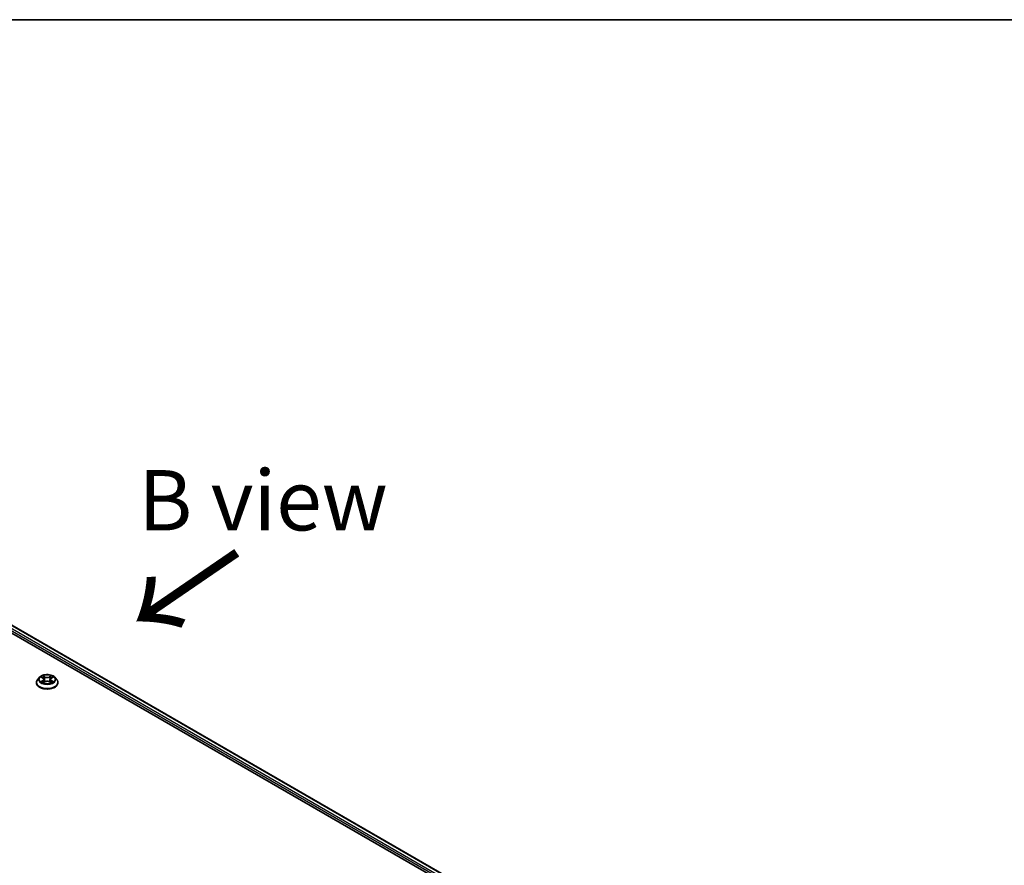
# Model space of a CAD drawing. Units: millimetres. Extents: x 36 to 10458, y 20 to 1706.
# Drawn here: x 230 to 332, y 635 to 722 of the extents above; entities that cross this region are included whole.
import ezdxf

# ---------------------------------------------------------------- set-up
doc = ezdxf.new("R2010")
doc.units = ezdxf.units.MM
doc.header["$LTSCALE"] = 2.5
for name, color, linetype, lineweight in [('Border (ISO)', 7, 'Continuous', 35), ('Symbol (ISO)', 7, 'Continuous', 18), ('Visible (ISO)', 7, 'Continuous', 35), ('Visible Narrow (ISO)', 7, 'Continuous', 25)]:
    doc.layers.add(name, color=color, linetype=linetype, lineweight=lineweight)
doc.styles.add('Note Text (TK)', font='MS PGothic.ttf')

# ---------------------------------------------------------------- blocks, each defined once
blk = doc.blocks.new('Borders tk図枠')
at = {"layer": 'Border (ISO)'}
blk.add_line((14.5, 289), (405.5, 289), dxfattribs=at)

msp = doc.modelspace()

# ---------------------------------------------------------------- linework, layer by layer
at = {"layer": 'Visible (ISO)'}
for p, q in [((173.0578, 691.3888), (298.1613, 619.1603)), ((174.9201, 691.1267), (297.2271, 620.5127)), ((232.1827, 654.3354), (231.9919, 654.1226)), ((232.37, 654.3586), (232.5334, 654.2609)), ((233.4096, 654.2609), (233.573, 654.3586)), ((233.7603, 654.3354), (233.951, 654.1226)), ((231.8561, 653.7829), (231.8561, 653.7957)), ((232.5638, 653.7759), (232.7339, 653.8708)), ((232.6342, 654.1264), (232.6657, 653.8327)), ((233.2091, 653.8708), (233.3792, 653.7759)), ((233.3088, 654.1264), (233.2773, 653.8327)), ((234.0869, 653.7829), (234.0869, 653.7957))]:
    msp.add_line(p, q, dxfattribs=at)
for points, knots in [([(233.7603, 654.3354), (233.7131, 654.3881), (233.6531, 654.4343), (233.5117, 654.5138), (233.4293, 654.5465), (233.2525, 654.5943), (233.1581, 654.6094), (232.9668, 654.621), (232.87, 654.6176), (232.6825, 654.5926), (232.592, 654.5711), (232.4256, 654.5111), (232.3498, 654.4725), (232.2468, 654.3988), (232.2123, 654.3684), (232.1827, 654.3354)], [1.26296478, 1.26296478, 1.26296478, 1.26296478, 1.5839777, 1.5839777, 1.9184063, 1.9184063, 2.25148375, 2.25148375, 2.58279719, 2.58279719, 2.9145331, 2.9145331, 3.24851107, 3.24851107, 3.4494242, 3.4494242, 3.4494242, 3.4494242]), ([(232.6342, 654.1264), (232.6331, 654.1369), (232.6307, 654.1472), (232.6234, 654.1674), (232.6186, 654.1773), (232.6069, 654.1963), (232.5999, 654.2054), (232.584, 654.2228), (232.575, 654.2311), (232.5555, 654.2467), (232.5448, 654.254), (232.5334, 654.2609)], [0.847301519, 0.847301519, 0.847301519, 0.847301519, 0.988509822, 0.988509822, 1.129718125, 1.129718125, 1.270926428, 1.270926428, 1.412134731, 1.412134731, 1.553343034, 1.553343034, 1.553343034, 1.553343034]), ([(233.4096, 654.2609), (233.3982, 654.254), (233.3875, 654.2467), (233.3679, 654.2311), (233.359, 654.2228), (233.3431, 654.2054), (233.3361, 654.1963), (233.3243, 654.1773), (233.3195, 654.1674), (233.3123, 654.1472), (233.3099, 654.1369), (233.3088, 654.1264)], [3.159045946, 3.159045946, 3.159045946, 3.159045946, 3.300254249, 3.300254249, 3.441462552, 3.441462552, 3.582670855, 3.582670855, 3.723879158, 3.723879158, 3.865087461, 3.865087461, 3.865087461, 3.865087461]), ([(231.9919, 654.1226), (231.9747, 654.1034), (231.959, 654.0836), (231.9305, 654.0427), (231.9179, 654.0217), (231.8958, 653.9785), (231.8865, 653.9564), (231.8714, 653.9114), (231.8657, 653.8885), (231.858, 653.8423), (231.8561, 653.819), (231.8561, 653.7957)], [3.449424205, 3.449424205, 3.449424205, 3.449424205, 3.544937527, 3.544937527, 3.64045085, 3.64045085, 3.735964172, 3.735964172, 3.831477495, 3.831477495, 3.926990817, 3.926990817, 3.926990817, 3.926990817]), ([(231.8561, 653.7829), (231.8561, 653.7141), (231.8742, 653.6455), (231.9446, 653.5141), (231.998, 653.4515), (232.136, 653.3381), (232.2216, 653.2877), (232.4154, 653.2054), (232.5237, 653.1736), (232.7512, 653.1317), (232.8704, 653.1216), (233.1082, 653.1239), (233.2267, 653.1362), (233.4514, 653.1822), (233.5576, 653.2159), (233.7472, 653.3018), (233.8306, 653.3541), (233.9651, 653.4727), (234.0164, 653.5391), (234.0737, 653.6657), (234.0869, 653.7242), (234.0869, 653.7829)], [3.92699082, 3.92699082, 3.92699082, 3.92699082, 4.2267014, 4.2267014, 4.53911238, 4.53911238, 4.86360542, 4.86360542, 5.18933336, 5.18933336, 5.51408383, 5.51408383, 5.83843868, 5.83843868, 6.16327278, 6.16327278, 6.48907018, 6.48907018, 6.81298523, 6.81298523, 7.06858347, 7.06858347, 7.06858347, 7.06858347]), ([(232.4439, 653.858), (232.4509, 653.8522), (232.4584, 653.8464), (232.4745, 653.8349), (232.4832, 653.8291), (232.5015, 653.8177), (232.5112, 653.812), (232.5316, 653.801), (232.5424, 653.7956), (232.56, 653.7873), (232.5667, 653.7843), (232.5735, 653.7814)], [4.534901476, 4.534901476, 4.534901476, 4.534901476, 4.605051412, 4.605051412, 4.675201349, 4.675201349, 4.745351285, 4.745351285, 4.815501221, 4.815501221, 4.856375894, 4.856375894, 4.856375894, 4.856375894]), ([(233.2091, 653.8708), (233.1834, 653.8851), (233.1542, 653.8969), (233.0915, 653.9149), (233.0579, 653.921), (232.9891, 653.9272), (232.9539, 653.9272), (232.8851, 653.921), (232.8515, 653.9149), (232.7887, 653.8969), (232.7596, 653.8851), (232.7339, 653.8708)], [1.58824962, 1.58824962, 1.58824962, 1.58824962, 1.89542757, 1.89542757, 2.20260552, 2.20260552, 2.50978346, 2.50978346, 2.81696141, 2.81696141, 3.12413936, 3.12413936, 3.12413936, 3.12413936]), ([(233.3694, 653.7814), (233.3762, 653.7843), (233.3829, 653.7873), (233.4006, 653.7956), (233.4113, 653.801), (233.4317, 653.812), (233.4415, 653.8177), (233.4598, 653.8291), (233.4684, 653.8349), (233.4846, 653.8464), (233.4921, 653.8522), (233.4991, 653.858)], [6.139198394, 6.139198394, 6.139198394, 6.139198394, 6.180073066, 6.180073066, 6.250223003, 6.250223003, 6.320372939, 6.320372939, 6.390522875, 6.390522875, 6.460672811, 6.460672811, 6.460672811, 6.460672811]), ([(234.0869, 653.7957), (234.0869, 653.819), (234.0849, 653.8423), (234.0773, 653.8885), (234.0715, 653.9114), (234.0565, 653.9564), (234.0471, 653.9785), (234.0251, 654.0217), (234.0124, 654.0427), (233.984, 654.0836), (233.9682, 654.1034), (233.951, 654.1226)], [0.785398163, 0.785398163, 0.785398163, 0.785398163, 0.880911486, 0.880911486, 0.976424808, 0.976424808, 1.071938131, 1.071938131, 1.167451453, 1.167451453, 1.262964775, 1.262964775, 1.262964775, 1.262964775])]:
    msp.add_open_spline(points, degree=3, knots=knots, dxfattribs=at)
at = {"layer": 'Visible Narrow (ISO)'}
for p, q in [((174.8817, 691.1229), (297.2045, 620.4997)), ((174.4992, 690.8079), (296.8831, 620.1495)), ((296.9355, 620.3076), (174.5808, 690.9492)), ((232.3152, 654.3846), (232.5235, 654.2601)), ((232.7433, 654.387), (232.5276, 654.5072)), ((232.5944, 654.4403), (232.73, 654.3647)), ((232.73, 654.3647), (232.7105, 654.0923)), ((233.4154, 654.5072), (233.1997, 654.387)), ((233.213, 654.3647), (233.3486, 654.4403)), ((233.213, 654.3647), (233.2324, 654.0923)), ((233.4195, 654.2601), (233.6278, 654.3846)), ((232.5235, 653.9966), (232.3152, 653.872)), ((232.4063, 653.8962), (232.5373, 653.9745)), ((232.5276, 653.7494), (232.7433, 653.8697)), ((232.5373, 653.9745), (232.5508, 653.7917)), ((233.1997, 653.8697), (233.4154, 653.7494)), ((233.4057, 653.9745), (233.3922, 653.7917)), ((233.4057, 653.9745), (233.5366, 653.8962)), ((233.6278, 653.872), (233.4195, 653.9966))]:
    msp.add_line(p, q, dxfattribs=at)
for centre, major_axis, ratio, start_param, end_param in [((232.9715, 654.0997), (-0.8881, 0), 0.57735027, 5.8056187, 9.90234457), ((232.9715, 654.1283), (-0.7923, 0), 0.57735027, 5.30710262, 5.68847167), ((232.9715, 654.0411), (0.6201, 0), 0.57735027, 2.17629431, 2.42062218), ((232.5235, 654.2444), (0.0099, 0.0165), 0.58733849, 0, 0.79427846), ((232.2872, 654.1283), (0.3285, 0), 0.57735027, 5.51524044, 7.05113018), ((232.581, 654.4337), (-0.0157, -0.0111), 0.18497367, 1.04331702, 2.43849919), ((232.6284, 654.3342), (-0.0185, -0.0051), 0.22291783, 3.85158054, 5.20700366), ((232.7433, 654.3713), (-0.0094, -0.0168), 0.56718618, 3.91841516, 5.40194502), ((232.9715, 654.5091), (0.3477, 0), 0.57735027, 3.94444411, 5.48033385), ((232.9715, 654.5234), (-0.3285, 0), 0.57735027, 0.80285146, 2.3387412), ((233.1997, 654.3713), (0.0094, -0.0168), 0.56718618, 0.88124028, 2.36477015), ((233.6558, 654.1283), (-0.3285, 0), 0.57735027, 5.51524044, 7.05113018), ((233.3146, 654.3342), (-0.0185, 0.0051), 0.22291783, 4.2177743, 5.57319742), ((232.9715, 654.0411), (0.6201, 0), 0.57735027, 0.72097047, 0.96529834), ((233.3619, 654.4337), (-0.0157, 0.0111), 0.18497367, 0.70309346, 2.09827563), ((233.4195, 654.2444), (-0.0099, 0.0165), 0.58733849, 5.48890685, 6.28318531), ((232.9715, 654.1283), (-0.7923, 0), 0.57735027, 3.7363063, 4.11767534), ((232.9715, 653.8299), (-1.103, 0), 0.57735027, 5.8056187, 9.90234457), ((232.9715, 653.7957), (-1.1154, 0), 0.57735027, 0, 3.14159265), ((232.9715, 653.7829), (1.1154, 0), 0.57735027, 3.14159265, 6.28318531), ((232.9715, 654.1283), (0.7923, 0), 0.57735027, 3.7363063, 4.11767534), ((232.4201, 653.8899), (-0.0037, -0.0189), 0.77975364, 4.52690487, 5.92208704), ((232.4758, 653.85), (-0.0163, -0.0101), 0.72973605, 5.16344533, 5.77548257), ((232.5235, 653.9809), (0.0099, -0.0165), 0.58733849, 0.86378433, 2.3473142), ((232.2872, 654.114), (0.3477, 0), 0.57735027, 5.51524044, 6.34508866), ((232.6972, 654.0857), (-0.0185, -0.0051), 0.22288452, 3.85157383, 5.20261978), ((232.7433, 653.854), (-0.0094, 0.0168), 0.56718618, 5.5063628, 6.28318531), ((232.9715, 653.7332), (0.3285, 0), 0.57735027, 0.80285146, 2.3387412), ((233.1997, 653.854), (0.0094, 0.0168), 0.56718618, 0, 0.7768225), ((233.2457, 654.0857), (-0.0185, 0.0051), 0.22288452, 4.22215818, 5.57320413), ((233.6558, 654.114), (-0.3477, 0), 0.57735027, 6.22128195, 7.05113018), ((233.4195, 653.9809), (-0.0099, -0.0165), 0.58733849, 3.93587111, 5.41940097), ((232.9715, 654.1283), (0.7923, 0), 0.57735027, 5.30710262, 5.68847167), ((233.4672, 653.85), (-0.0163, 0.0101), 0.72973605, 3.64929539, 4.26133263), ((233.5229, 653.8899), (0.0037, -0.0189), 0.77975364, 0.36109827, 1.75628044)]:
    msp.add_ellipse(centre, major_axis=major_axis, ratio=ratio, start_param=start_param, end_param=end_param, dxfattribs=at)
msp.add_ellipse((232.9715, 654.1283), major_axis=(0.8236, 0), ratio=0.57735027, dxfattribs=at)
for points, knots in [([(232.4072, 654.3363), (232.4041, 654.3398), (232.4008, 654.3431), (232.389, 654.3535), (232.3798, 654.3596), (232.3617, 654.3695), (232.3528, 654.3734), (232.3343, 654.3799), (232.3247, 654.3826), (232.3152, 654.3846)], [0.0019082576, 0.0019082576, 0.0019082576, 0.0019082576, 0.0059340385, 0.0059340385, 0.0154285, 0.0154285, 0.0237449879, 0.0237449879, 0.0323943032, 0.0323943032, 0.0323943032, 0.0323943032]), ([(232.3152, 654.3846), (232.3239, 654.3814), (232.3326, 654.3777), (232.3495, 654.3699), (232.3577, 654.3656), (232.3671, 654.3603), (232.3686, 654.3594), (232.37, 654.3586)], [-0.0323943032, -0.0323943032, -0.0323943032, -0.0323943032, -0.0237449879, -0.0237449879, -0.0154285, -0.0154285, -0.013913302, -0.013913302, -0.013913302, -0.013913302]), ([(232.5944, 654.4403), (232.5881, 654.4464), (232.582, 654.4527), (232.5665, 654.4688), (232.5574, 654.4784), (232.5414, 654.4945), (232.5344, 654.5011), (232.5276, 654.5072)], [-0.0320559737, -0.0320559737, -0.0320559737, -0.0320559737, -0.0236501899, -0.0236501899, -0.0102009359, -0.0102009359, 0.0003383294, 0.0003383294, 0.0003383294, 0.0003383294]), ([(232.5276, 654.5072), (232.5318, 654.5005), (232.5361, 654.4929), (232.5464, 654.4737), (232.5525, 654.4618), (232.5643, 654.4415), (232.5693, 654.4334), (232.5749, 654.4256)], [-0.0003383294, -0.0003383294, -0.0003383294, -0.0003383294, 0.0102009359, 0.0102009359, 0.0236501899, 0.0236501899, 0.0320559737, 0.0320559737, 0.0320559737, 0.0320559737]), ([(232.5749, 654.4256), (232.5846, 654.4122), (232.5933, 654.3977), (232.6081, 654.3673), (232.6141, 654.3514), (232.6186, 654.3354)], [-0.0289828459, -0.0289828459, -0.0289828459, -0.0289828459, -0.0145850634, -0.0145850634, 0, 0, 0, 0]), ([(232.6417, 654.3408), (232.6368, 654.3584), (232.6302, 654.3759), (232.6142, 654.4095), (232.6048, 654.4255), (232.5944, 654.4403)], [0, 0, 0, 0, 0.0145850634, 0.0145850634, 0.0289828459, 0.0289828459, 0.0289828459, 0.0289828459]), ([(232.6186, 654.3354), (232.63, 654.294), (232.6415, 654.2526), (232.6645, 654.1698), (232.676, 654.1284), (232.6875, 654.087)], [-0.0687798542, -0.0687798542, -0.0687798542, -0.0687798542, -0.0343899271, -0.0343899271, 0, 0, 0, 0]), ([(232.7105, 654.0923), (232.6991, 654.1337), (232.6876, 654.1752), (232.6646, 654.258), (232.6532, 654.2994), (232.6417, 654.3408)], [0, 0, 0, 0, 0.0343899271, 0.0343899271, 0.0687798542, 0.0687798542, 0.0687798542, 0.0687798542]), ([(233.3013, 654.3408), (233.2898, 654.2994), (233.2783, 654.258), (233.2554, 654.1752), (233.2439, 654.1337), (233.2324, 654.0923)], [0, 0, 0, 0, 0.0343899271, 0.0343899271, 0.0687798542, 0.0687798542, 0.0687798542, 0.0687798542]), ([(233.2555, 654.087), (233.267, 654.1284), (233.2784, 654.1698), (233.3014, 654.2526), (233.3129, 654.294), (233.3244, 654.3354)], [-0.0687798542, -0.0687798542, -0.0687798542, -0.0687798542, -0.0343899271, -0.0343899271, 0, 0, 0, 0]), ([(233.3486, 654.4403), (233.3381, 654.4254), (233.3286, 654.4093), (233.3127, 654.3757), (233.3061, 654.3583), (233.3013, 654.3408)], [0, 0, 0, 0, 0.014491423, 0.014491423, 0.0289828459, 0.0289828459, 0.0289828459, 0.0289828459]), ([(233.3244, 654.3354), (233.3288, 654.3513), (233.3348, 654.3671), (233.3496, 654.3975), (233.3583, 654.4121), (233.3681, 654.4256)], [-0.0289828459, -0.0289828459, -0.0289828459, -0.0289828459, -0.014491423, -0.014491423, 0, 0, 0, 0]), ([(233.4154, 654.5072), (233.4098, 654.5022), (233.4041, 654.4968), (233.3928, 654.4857), (233.3872, 654.48), (233.3751, 654.4674), (233.3685, 654.4605), (233.3574, 654.449), (233.3531, 654.4446), (233.3486, 654.4403)], [-0.0323943032, -0.0323943032, -0.0323943032, -0.0323943032, -0.0237449879, -0.0237449879, -0.0154285, -0.0154285, -0.0059340385, -0.0059340385, 0, 0, 0, 0]), ([(233.3681, 654.4256), (233.372, 654.4311), (233.3757, 654.4368), (233.3845, 654.4513), (233.3893, 654.46), (233.3976, 654.4755), (233.4012, 654.4825), (233.4084, 654.4956), (233.4119, 654.5017), (233.4154, 654.5072)], [0, 0, 0, 0, 0.0059340385, 0.0059340385, 0.0154285, 0.0154285, 0.0237449879, 0.0237449879, 0.0323943032, 0.0323943032, 0.0323943032, 0.0323943032]), ([(233.6278, 654.3846), (233.6162, 654.3822), (233.6045, 654.3788), (233.5786, 654.3686), (233.5647, 654.3612), (233.5464, 654.347), (233.5407, 654.3419), (233.5358, 654.3363)], [-0.0003383294, -0.0003383294, -0.0003383294, -0.0003383294, 0.0102009359, 0.0102009359, 0.0236501899, 0.0236501899, 0.0301477161, 0.0301477161, 0.0301477161, 0.0301477161]), ([(233.573, 654.3586), (233.5805, 654.3631), (233.5882, 654.3672), (233.6066, 654.3761), (233.6172, 654.3806), (233.6278, 654.3846)], [-0.0181426717, -0.0181426717, -0.0181426717, -0.0181426717, -0.0102009359, -0.0102009359, 0.0003383294, 0.0003383294, 0.0003383294, 0.0003383294]), ([(232.4063, 653.8962), (232.3999, 653.895), (232.3927, 653.8937), (232.3731, 653.8896), (232.3602, 653.8864), (232.3364, 653.8795), (232.3257, 653.876), (232.3152, 653.872)], [-0.0320559737, -0.0320559737, -0.0320559737, -0.0320559737, -0.0236501899, -0.0236501899, -0.0102009359, -0.0102009359, 0.0003383294, 0.0003383294, 0.0003383294, 0.0003383294]), ([(232.3152, 653.872), (232.3268, 653.8745), (232.3385, 653.876), (232.3644, 653.8778), (232.3782, 653.8774), (232.3984, 653.8755), (232.4055, 653.8744), (232.4114, 653.8733)], [-0.0003383294, -0.0003383294, -0.0003383294, -0.0003383294, 0.0102009359, 0.0102009359, 0.0236501899, 0.0236501899, 0.0320559737, 0.0320559737, 0.0320559737, 0.0320559737]), ([(232.462, 653.8563), (232.4553, 653.8672), (232.447, 653.8761), (232.4282, 653.8895), (232.4177, 653.894), (232.4063, 653.8962)], [0, 0, 0, 0, 0.0145850634, 0.0145850634, 0.0289828459, 0.0289828459, 0.0289828459, 0.0289828459]), ([(232.4114, 653.8733), (232.4216, 653.8714), (232.4311, 653.8674), (232.441, 653.8603), (232.4425, 653.8592), (232.4439, 653.858)], [-0.0289828459, -0.0289828459, -0.0289828459, -0.0289828459, -0.0145850634, -0.0145850634, -0.0120420166, -0.0120420166, -0.0120420166, -0.0120420166]), ([(232.5702, 653.7795), (232.568, 653.7796), (232.5659, 653.7796), (232.5585, 653.7787), (232.5537, 653.7768), (232.5454, 653.7714), (232.5418, 653.768), (232.5346, 653.7598), (232.5311, 653.7549), (232.5276, 653.7494)], [0.0024401637, 0.0024401637, 0.0024401637, 0.0024401637, 0.0059340385, 0.0059340385, 0.0154285, 0.0154285, 0.0237449879, 0.0237449879, 0.0323943032, 0.0323943032, 0.0323943032, 0.0323943032]), ([(232.5276, 653.7494), (232.5332, 653.7544), (232.5389, 653.7591), (232.5502, 653.7675), (232.5558, 653.7713), (232.5622, 653.775), (232.563, 653.7755), (232.5638, 653.7759)], [-0.0323943032, -0.0323943032, -0.0323943032, -0.0323943032, -0.0237449879, -0.0237449879, -0.0154285, -0.0154285, -0.0142996638, -0.0142996638, -0.0142996638, -0.0142996638]), ([(232.6875, 654.087), (232.7039, 654.0278), (232.7228, 653.9697), (232.7484, 653.9027), (232.7524, 653.8925), (232.7566, 653.8823)], [-0.0982412545, -0.0982412545, -0.0982412545, -0.0982412545, -0.0491206273, -0.0491206273, -0.0402334775, -0.0402334775, -0.0402334775, -0.0402334775]), ([(232.7748, 653.8903), (232.7711, 653.9), (232.7675, 653.9098), (232.7437, 653.976), (232.726, 654.0337), (232.7105, 654.0923)], [0.0405862574, 0.0405862574, 0.0405862574, 0.0405862574, 0.0491206273, 0.0491206273, 0.0982412545, 0.0982412545, 0.0982412545, 0.0982412545]), ([(233.2324, 654.0923), (233.217, 654.0337), (233.1993, 653.976), (233.1754, 653.9098), (233.1718, 653.9), (233.1681, 653.8903)], [0, 0, 0, 0, 0.0491206273, 0.0491206273, 0.0576549971, 0.0576549971, 0.0576549971, 0.0576549971]), ([(233.1864, 653.8823), (233.1905, 653.8925), (233.1946, 653.9027), (233.2202, 653.9697), (233.239, 654.0278), (233.2555, 654.087)], [-0.058007777, -0.058007777, -0.058007777, -0.058007777, -0.0491206273, -0.0491206273, 0, 0, 0, 0]), ([(233.4154, 653.7494), (233.4111, 653.7561), (233.4068, 653.7619), (233.3965, 653.7726), (233.3904, 653.7768), (233.38, 653.7794), (233.3766, 653.7797), (233.3728, 653.7795)], [-0.0003383294, -0.0003383294, -0.0003383294, -0.0003383294, 0.0102009359, 0.0102009359, 0.0236501899, 0.0236501899, 0.02961581, 0.02961581, 0.02961581, 0.02961581]), ([(233.3792, 653.7759), (233.3844, 653.773), (233.3895, 653.7698), (233.4016, 653.7611), (233.4085, 653.7555), (233.4154, 653.7494)], [-0.0177563099, -0.0177563099, -0.0177563099, -0.0177563099, -0.0102009359, -0.0102009359, 0.0003383294, 0.0003383294, 0.0003383294, 0.0003383294]), ([(233.5366, 653.8962), (233.5252, 653.894), (233.5146, 653.8895), (233.4958, 653.876), (233.4876, 653.8671), (233.4809, 653.8563)], [0, 0, 0, 0, 0.014491423, 0.014491423, 0.0289828459, 0.0289828459, 0.0289828459, 0.0289828459]), ([(233.4991, 653.858), (233.5004, 653.8592), (233.5018, 653.8602), (233.5117, 653.8673), (233.5213, 653.8714), (233.5315, 653.8733)], [-0.0169408293, -0.0169408293, -0.0169408293, -0.0169408293, -0.014491423, -0.014491423, 0, 0, 0, 0]), ([(233.5315, 653.8733), (233.5357, 653.8741), (233.5405, 653.8749), (233.554, 653.8765), (233.5631, 653.8772), (233.5813, 653.8775), (233.5902, 653.8771), (233.6087, 653.8755), (233.6183, 653.874), (233.6278, 653.872)], [0, 0, 0, 0, 0.0059340385, 0.0059340385, 0.0154285, 0.0154285, 0.0237449879, 0.0237449879, 0.0323943032, 0.0323943032, 0.0323943032, 0.0323943032]), ([(233.6278, 653.872), (233.6191, 653.8753), (233.6104, 653.8782), (233.5934, 653.8834), (233.5852, 653.8856), (233.5682, 653.8899), (233.5595, 653.8918), (233.5461, 653.8945), (233.5412, 653.8954), (233.5366, 653.8962)], [-0.0323943032, -0.0323943032, -0.0323943032, -0.0323943032, -0.0237449879, -0.0237449879, -0.0154285, -0.0154285, -0.0059340385, -0.0059340385, 0, 0, 0, 0])]:
    msp.add_open_spline(points, degree=3, knots=knots, dxfattribs=at)
for points in [[(232.4758, 653.8342), (232.4712, 653.8415), (232.4666, 653.8489), (232.462, 653.8563)], [(233.4809, 653.8563), (233.4764, 653.8489), (233.4718, 653.8415), (233.4672, 653.8342)]]:
    msp.add_open_spline(points, degree=3, dxfattribs=at)

# ---------------------------------------------------------------- block references
at = {"xscale": 2.5, "yscale": 2.5, "zscale": 2.5}
msp.add_blockref('Borders tk図枠', (0, 0), dxfattribs=at)

# ---------------------------------------------------------------- texts
at = {"layer": 'Symbol (ISO)', "color": 7, "insert": (242.4097, 672.6866), "char_height": 6.25, "attachment_point": 4, "line_spacing_factor": 1.5, "style": 'Note Text (TK)'}
msp.add_mtext('\\fＭＳ Ｐゴシック|b0|i0;B view', dxfattribs=at)
at = {"layer": 'Symbol (ISO)', "color": 7, "insert": (252.9679, 667.7089), "char_height": 10, "attachment_point": 4, "rotation": 214.4, "line_spacing_factor": 1.5, "style": 'Note Text (TK)'}
msp.add_mtext('\\fMS PGothic|b0|i0;{\\H10.0000;→}', dxfattribs=at)

doc.saveas('drawing.dxf')
